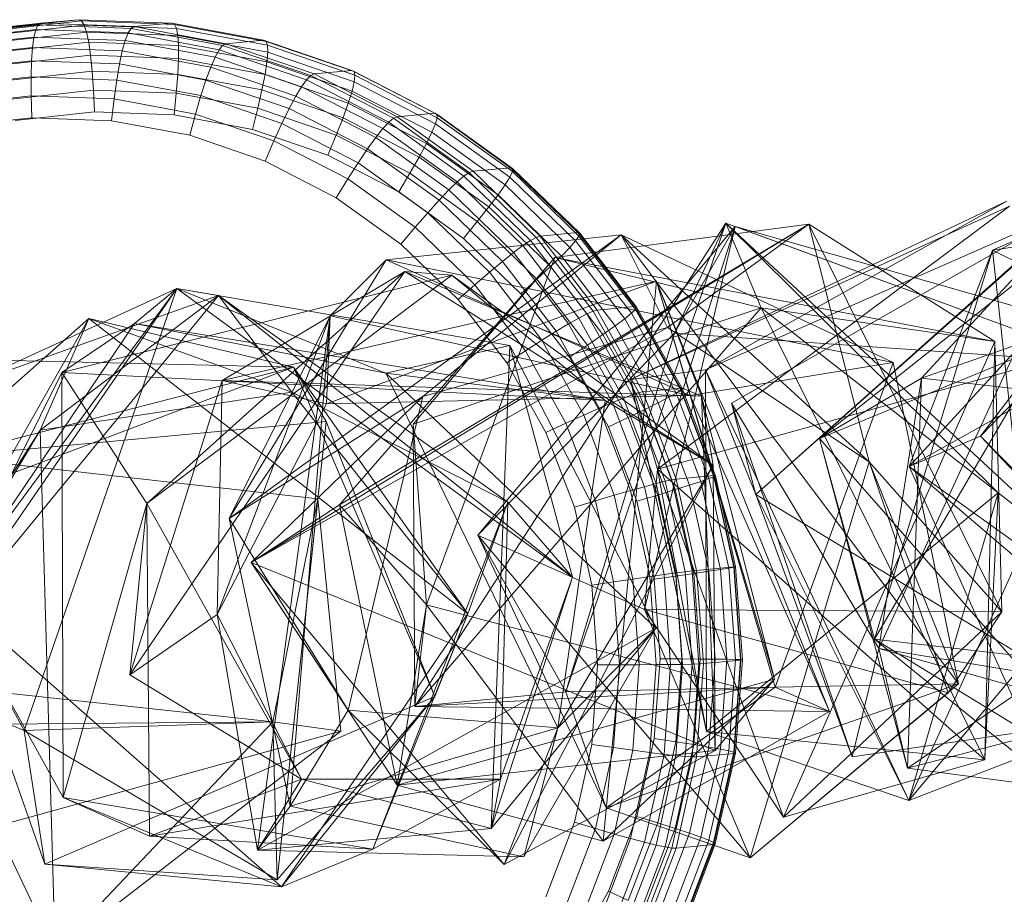
# Model space of a CAD drawing. Units: millimetres. Extents: x -9369 to -8537, y 10708 to 12570.
# Drawn here: x -9110 to -9082, y 12492 to 12517 of the extents above; entities that cross this region are included whole.
import ezdxf
from ezdxf.xclip import XClip

# ---------------------------------------------------------------- set-up
doc = ezdxf.new("R2010")
doc.units = ezdxf.units.MM
doc.header["$MEASUREMENT"] = 0
doc.header["$XCLIPFRAME"] = 0
doc.layers.add('Диван-качели садовые Лиана_1_0_Ном._пера__2', color=7, linetype='Continuous', lineweight=18)
doc.layers.add('Чертеж и Рисунок', color=7, linetype='Continuous')

# ---------------------------------------------------------------- blocks, each defined once
blk = doc.blocks.new('Чертеж_1_1', base_point=(-8953.21, 11638.979))
at = {"layer": 'Диван-качели садовые Лиана_1_0_Ном._пера__2', "color": 7, "linetype": 'Continuous', "lineweight": 18}
for p, q in [((-9111.754, 12516.184), (-9109.175, 12516.467)), ((-9111.68, 12516.232), (-9109.095, 12516.515)), ((-9108.049, 12516.613), (-9110.634, 12516.329)), ((-9107.965, 12516.58), (-9110.544, 12516.297)), ((-9107.89, 12516.464), (-9110.452, 12516.183)), ((-9109.242, 12516.338), (-9109.175, 12516.467)), ((-9109.175, 12516.467), (-9109.095, 12516.515)), ((-9109.175, 12516.467), (-9106.583, 12516.371)), ((-9109.095, 12516.515), (-9108.049, 12516.613)), ((-9109.095, 12516.515), (-9106.496, 12516.419)), ((-9105.45, 12516.516), (-9108.049, 12516.613)), ((-9108.049, 12516.613), (-9107.965, 12516.58)), ((-9105.373, 12516.483), (-9107.965, 12516.58)), ((-9107.965, 12516.58), (-9107.89, 12516.464)), ((-9107.89, 12516.464), (-9107.823, 12516.266)), ((-9105.315, 12516.368), (-9107.89, 12516.464)), ((-9106.667, 12516.243), (-9106.583, 12516.371)), ((-9106.583, 12516.371), (-9106.496, 12516.419)), ((-9106.583, 12516.371), (-9104.031, 12515.897)), ((-9106.496, 12516.419), (-9105.45, 12516.516)), ((-9106.496, 12516.419), (-9103.939, 12515.944)), ((-9102.893, 12516.041), (-9105.45, 12516.516)), ((-9105.45, 12516.516), (-9105.373, 12516.483)), ((-9102.822, 12516.009), (-9105.373, 12516.483)), ((-9105.373, 12516.483), (-9105.315, 12516.368)), ((-9105.315, 12516.368), (-9105.278, 12516.171)), ((-9102.781, 12515.898), (-9105.315, 12516.368)), ((-9111.826, 12515.852), (-9109.294, 12516.129)), ((-9111.803, 12516.057), (-9109.242, 12516.338)), ((-9107.823, 12516.266), (-9110.355, 12515.988)), ((-9109.333, 12515.84), (-9109.294, 12516.129)), ((-9109.294, 12516.129), (-9109.242, 12516.338)), ((-9109.294, 12516.129), (-9106.749, 12516.035)), ((-9109.242, 12516.338), (-9106.667, 12516.243)), ((-9107.823, 12516.266), (-9107.763, 12515.986)), ((-9105.278, 12516.171), (-9107.823, 12516.266)), ((-9106.749, 12516.035), (-9106.667, 12516.243)), ((-9106.667, 12516.243), (-9104.133, 12515.772)), ((-9105.278, 12516.171), (-9105.26, 12515.893)), ((-9102.773, 12515.706), (-9105.278, 12516.171)), ((-9111.823, 12515.567), (-9109.333, 12515.84)), ((-9107.763, 12515.986), (-9110.254, 12515.712)), ((-9109.358, 12515.47), (-9109.333, 12515.84)), ((-9109.333, 12515.84), (-9106.829, 12515.747)), ((-9107.763, 12515.986), (-9107.712, 12515.623)), ((-9105.26, 12515.893), (-9107.763, 12515.986)), ((-9106.829, 12515.747), (-9106.749, 12516.035)), ((-9106.749, 12516.035), (-9104.244, 12515.57)), ((-9105.26, 12515.893), (-9105.262, 12515.532)), ((-9102.796, 12515.435), (-9105.26, 12515.893)), ((-9104.133, 12515.772), (-9104.031, 12515.897)), ((-9104.031, 12515.897), (-9103.939, 12515.944)), ((-9104.031, 12515.897), (-9101.576, 12515.056)), ((-9103.939, 12515.944), (-9102.893, 12516.041)), ((-9103.939, 12515.944), (-9101.478, 12515.101)), ((-9100.432, 12515.198), (-9102.893, 12516.041)), ((-9102.893, 12516.041), (-9102.822, 12516.009)), ((-9100.366, 12515.168), (-9102.822, 12516.009)), ((-9102.822, 12516.009), (-9102.781, 12515.898)), ((-9102.781, 12515.898), (-9102.773, 12515.706)), ((-9100.343, 12515.062), (-9102.781, 12515.898)), ((-9107.712, 12515.623), (-9110.149, 12515.356)), ((-9107.712, 12515.623), (-9107.669, 12515.178)), ((-9105.262, 12515.532), (-9107.712, 12515.623)), ((-9106.907, 12515.379), (-9106.829, 12515.747)), ((-9106.829, 12515.747), (-9104.365, 12515.289)), ((-9105.262, 12515.532), (-9105.283, 12515.089)), ((-9102.85, 12515.084), (-9105.262, 12515.532)), ((-9104.365, 12515.289), (-9104.244, 12515.57)), ((-9104.244, 12515.57), (-9104.133, 12515.772)), ((-9104.244, 12515.57), (-9101.834, 12514.744)), ((-9104.133, 12515.772), (-9101.694, 12514.937)), ((-9102.773, 12515.706), (-9102.796, 12515.435)), ((-9100.362, 12514.88), (-9102.773, 12515.706)), ((-9111.795, 12515.203), (-9109.358, 12515.47)), ((-9109.369, 12515.02), (-9109.358, 12515.47)), ((-9109.358, 12515.47), (-9106.907, 12515.379)), ((-9106.984, 12514.931), (-9106.907, 12515.379)), ((-9106.907, 12515.379), (-9104.496, 12514.931)), ((-9104.496, 12514.931), (-9104.365, 12515.289)), ((-9104.365, 12515.289), (-9101.994, 12514.477)), ((-9102.796, 12515.435), (-9102.85, 12515.084)), ((-9100.425, 12514.623), (-9102.796, 12515.435)), ((-9111.741, 12514.76), (-9109.369, 12515.02)), ((-9107.669, 12515.178), (-9110.041, 12514.917)), ((-9109.366, 12514.489), (-9109.369, 12515.02)), ((-9109.369, 12515.02), (-9106.984, 12514.931)), ((-9107.669, 12515.178), (-9107.633, 12514.65)), ((-9105.283, 12515.089), (-9107.669, 12515.178)), ((-9105.283, 12515.089), (-9105.325, 12514.564)), ((-9102.936, 12514.653), (-9105.283, 12515.089)), ((-9102.85, 12515.084), (-9102.936, 12514.653)), ((-9100.53, 12514.289), (-9102.85, 12515.084)), ((-9101.694, 12514.937), (-9101.576, 12515.056)), ((-9101.576, 12515.056), (-9101.478, 12515.101)), ((-9101.576, 12515.056), (-9099.269, 12513.865)), ((-9101.478, 12515.101), (-9100.432, 12515.198)), ((-9101.478, 12515.101), (-9099.166, 12513.908)), ((-9098.119, 12514.005), (-9100.432, 12515.198)), ((-9100.432, 12515.198), (-9100.366, 12515.168)), ((-9098.059, 12513.978), (-9100.366, 12515.168)), ((-9100.366, 12515.168), (-9100.343, 12515.062)), ((-9100.343, 12515.062), (-9100.362, 12514.88)), ((-9098.051, 12513.88), (-9100.343, 12515.062)), ((-9107.058, 12514.403), (-9106.984, 12514.931)), ((-9106.984, 12514.931), (-9104.636, 12514.495)), ((-9104.636, 12514.495), (-9104.496, 12514.931)), ((-9104.496, 12514.931), (-9102.175, 12514.136)), ((-9101.994, 12514.477), (-9101.834, 12514.744)), ((-9101.834, 12514.744), (-9101.694, 12514.937)), ((-9101.834, 12514.744), (-9099.569, 12513.575)), ((-9101.694, 12514.937), (-9099.403, 12513.754)), ((-9100.362, 12514.88), (-9100.425, 12514.623)), ((-9098.097, 12513.712), (-9100.362, 12514.88)), ((-9111.662, 12514.237), (-9109.366, 12514.489)), ((-9107.633, 12514.65), (-9109.929, 12514.398)), ((-9109.349, 12513.878), (-9109.366, 12514.489)), ((-9109.366, 12514.489), (-9107.058, 12514.403)), ((-9107.633, 12514.65), (-9107.605, 12514.04)), ((-9105.325, 12514.564), (-9107.633, 12514.65)), ((-9105.325, 12514.564), (-9105.386, 12513.958)), ((-9103.053, 12514.142), (-9105.325, 12514.564)), ((-9104.786, 12513.982), (-9104.636, 12514.495)), ((-9104.636, 12514.495), (-9102.378, 12513.721)), ((-9102.936, 12514.653), (-9103.053, 12514.142)), ((-9100.677, 12513.879), (-9102.936, 12514.653)), ((-9102.175, 12514.136), (-9101.994, 12514.477)), ((-9101.994, 12514.477), (-9099.766, 12513.327)), ((-9100.425, 12514.623), (-9100.53, 12514.289)), ((-9098.197, 12513.473), (-9100.425, 12514.623)), ((-9107.13, 12513.796), (-9107.058, 12514.403)), ((-9107.058, 12514.403), (-9104.786, 12513.982)), ((-9100.53, 12514.289), (-9100.677, 12513.879)), ((-9098.349, 12513.164), (-9100.53, 12514.289)), ((-9109.813, 12513.798), (-9107.605, 12514.04)), ((-9107.605, 12514.04), (-9109.813, 12513.798)), ((-9107.605, 12514.04), (-9105.386, 12513.958)), ((-9105.386, 12513.958), (-9107.605, 12514.04)), ((-9105.386, 12513.958), (-9103.202, 12513.552)), ((-9103.202, 12513.552), (-9105.386, 12513.958)), ((-9104.946, 12513.39), (-9104.786, 12513.982)), ((-9104.786, 12513.982), (-9102.601, 12513.233)), ((-9103.053, 12514.142), (-9103.202, 12513.552)), ((-9100.868, 12513.394), (-9103.053, 12514.142)), ((-9102.378, 12513.721), (-9102.175, 12514.136)), ((-9102.175, 12514.136), (-9099.995, 12513.011)), ((-9099.269, 12513.865), (-9099.166, 12513.908)), ((-9099.166, 12513.908), (-9098.119, 12514.005)), ((-9099.166, 12513.908), (-9097.051, 12512.39)), ((-9096.005, 12512.487), (-9098.119, 12514.005)), ((-9098.119, 12514.005), (-9098.059, 12513.978)), ((-9095.949, 12512.463), (-9098.059, 12513.978)), ((-9098.059, 12513.978), (-9098.051, 12513.88)), ((-9109.349, 12513.878), (-9111.557, 12513.636)), ((-9111.557, 12513.636), (-9109.349, 12513.878)), ((-9107.13, 12513.796), (-9109.349, 12513.878)), ((-9109.349, 12513.878), (-9107.13, 12513.796)), ((-9104.946, 12513.39), (-9107.13, 12513.796)), ((-9107.13, 12513.796), (-9104.946, 12513.39)), ((-9102.601, 12513.233), (-9102.378, 12513.721)), ((-9102.378, 12513.721), (-9100.255, 12512.626)), ((-9100.677, 12513.879), (-9100.868, 12513.394)), ((-9098.555, 12512.784), (-9100.677, 12513.879)), ((-9099.569, 12513.575), (-9099.403, 12513.754)), ((-9099.403, 12513.754), (-9099.269, 12513.865)), ((-9099.403, 12513.754), (-9097.308, 12512.25)), ((-9099.269, 12513.865), (-9097.159, 12512.351)), ((-9098.097, 12513.712), (-9098.197, 12513.473)), ((-9098.051, 12513.88), (-9098.097, 12513.712)), ((-9096.026, 12512.225), (-9098.097, 12513.712)), ((-9095.956, 12512.376), (-9098.051, 12513.88)), ((-9102.844, 12512.67), (-9104.946, 12513.39)), ((-9104.946, 12513.39), (-9102.844, 12512.67)), ((-9103.202, 12513.552), (-9101.1, 12512.832)), ((-9101.1, 12512.832), (-9103.202, 12513.552)), ((-9100.868, 12513.394), (-9101.1, 12512.832)), ((-9098.813, 12512.334), (-9100.868, 12513.394)), ((-9099.766, 12513.327), (-9099.569, 12513.575)), ((-9099.569, 12513.575), (-9097.498, 12512.088)), ((-9098.197, 12513.473), (-9098.349, 12513.164)), ((-9096.159, 12512.011), (-9098.197, 12513.473)), ((-9074.785, 12513.414), (-9082.913, 12504.999)), ((-9102.844, 12512.67), (-9102.601, 12513.233)), ((-9102.601, 12513.233), (-9100.547, 12512.173)), ((-9099.995, 12513.011), (-9099.766, 12513.327)), ((-9099.766, 12513.327), (-9097.729, 12511.865)), ((-9098.349, 12513.164), (-9098.555, 12512.784)), ((-9096.355, 12511.733), (-9098.349, 12513.164)), ((-9101.1, 12512.832), (-9099.125, 12511.813)), ((-9099.125, 12511.813), (-9101.1, 12512.832)), ((-9100.255, 12512.626), (-9099.995, 12513.011)), ((-9099.995, 12513.011), (-9098.001, 12511.58)), ((-9084.902, 12504.154), (-9076.947, 12512.821)), ((-9076.947, 12512.821), (-9082.913, 12504.999)), ((-9100.869, 12511.651), (-9102.844, 12512.67)), ((-9102.844, 12512.67), (-9100.869, 12511.651)), ((-9100.547, 12512.173), (-9100.255, 12512.626)), ((-9100.255, 12512.626), (-9098.314, 12511.233)), ((-9098.555, 12512.784), (-9098.813, 12512.334)), ((-9096.613, 12511.391), (-9098.555, 12512.784)), ((-9098.813, 12512.334), (-9099.125, 12511.813)), ((-9096.935, 12510.985), (-9098.813, 12512.334)), ((-9097.498, 12512.088), (-9097.308, 12512.25)), ((-9097.308, 12512.25), (-9097.159, 12512.351)), ((-9097.308, 12512.25), (-9095.453, 12510.457)), ((-9097.159, 12512.351), (-9097.051, 12512.39)), ((-9097.159, 12512.351), (-9095.291, 12510.545)), ((-9097.051, 12512.39), (-9096.005, 12512.487)), ((-9097.051, 12512.39), (-9095.179, 12510.579)), ((-9095.956, 12512.376), (-9096.026, 12512.225)), ((-9094.133, 12510.677), (-9096.005, 12512.487)), ((-9096.005, 12512.487), (-9095.949, 12512.463)), ((-9095.949, 12512.463), (-9095.956, 12512.376)), ((-9094.101, 12510.582), (-9095.956, 12512.376)), ((-9094.081, 12510.657), (-9095.949, 12512.463)), ((-9100.869, 12511.651), (-9100.547, 12512.173)), ((-9100.547, 12512.173), (-9098.668, 12510.825)), ((-9097.729, 12511.865), (-9097.498, 12512.088)), ((-9097.498, 12512.088), (-9095.664, 12510.315)), ((-9096.159, 12512.011), (-9096.355, 12511.733)), ((-9096.026, 12512.225), (-9096.159, 12512.011)), ((-9094.355, 12510.266), (-9096.159, 12512.011)), ((-9094.193, 12510.452), (-9096.026, 12512.225)), ((-9087.395, 12504.942), (-9078.431, 12512.04)), ((-9078.431, 12512.04), (-9085.861, 12499.341)), ((-9070.833, 12512.008), (-9084.902, 12504.154)), ((-9082.573, 12510.183), (-9078.431, 12512.04)), ((-9070.833, 12512.008), (-9082.573, 12510.183)), ((-9099.125, 12511.813), (-9097.32, 12510.517)), ((-9097.32, 12510.517), (-9099.125, 12511.813)), ((-9098.001, 12511.58), (-9097.729, 12511.865)), ((-9097.729, 12511.865), (-9095.925, 12510.12)), ((-9096.355, 12511.733), (-9096.613, 12511.391)), ((-9094.59, 12510.025), (-9096.355, 12511.733)), ((-9099.063, 12510.355), (-9100.869, 12511.651)), ((-9100.869, 12511.651), (-9099.063, 12510.355)), ((-9098.314, 12511.233), (-9098.001, 12511.58)), ((-9098.001, 12511.58), (-9096.236, 12509.873)), ((-9092.663, 12506.582), (-9082.176, 12511.553)), ((-9092.663, 12506.582), (-9082.098, 12511.416)), ((-9082.098, 12511.416), (-9091.913, 12504.087)), ((-9082.176, 12511.553), (-9090.573, 12506.854)), ((-9080.045, 12511.482), (-9090.573, 12506.854)), ((-9089.849, 12505.926), (-9080.039, 12511.528)), ((-9089.169, 12503.372), (-9080.039, 12511.528)), ((-9089.169, 12503.372), (-9080.045, 12511.482)), ((-9080.039, 12511.528), (-9085.74, 12499.088)), ((-9080.039, 12511.528), (-9084.552, 12506.617)), ((-9098.668, 12510.825), (-9098.314, 12511.233)), ((-9098.314, 12511.233), (-9096.596, 12509.571)), ((-9096.613, 12511.391), (-9096.935, 12510.985)), ((-9094.895, 12509.729), (-9096.613, 12511.391)), ((-9087.694, 12510.909), (-9103.234, 12501.482)), ((-9087.694, 12510.909), (-9100.771, 12503.09)), ((-9090.011, 12510.938), (-9098.678, 12497.47)), ((-9096.935, 12510.985), (-9097.32, 12510.517)), ((-9095.272, 12509.378), (-9096.935, 12510.985)), ((-9094.772, 12509.985), (-9087.694, 12510.909)), ((-9090.011, 12510.938), (-9094.47, 12497.876)), ((-9091.635, 12508.036), (-9087.694, 12510.909)), ((-9090.011, 12510.938), (-9091.438, 12507.87)), ((-9090.011, 12510.938), (-9089.021, 12508.58)), ((-9082.417, 12503.42), (-9090.011, 12510.938)), ((-9079.402, 12507.04), (-9090.011, 12510.938)), ((-9090.011, 12510.938), (-9079.572, 12501.227)), ((-9086.009, 12504.283), (-9087.694, 12510.909)), ((-9082.317, 12500.104), (-9087.694, 12510.909)), ((-9082.507, 12507.637), (-9087.694, 12510.909)), ((-9103.852, 12502.705), (-9092.925, 12510.616)), ((-9092.925, 12510.616), (-9099.473, 12509.921)), ((-9099.063, 12510.355), (-9098.668, 12510.825)), ((-9098.668, 12510.825), (-9097.005, 12509.217)), ((-9092.925, 12510.616), (-9098.452, 12506.111)), ((-9096.918, 12502.24), (-9089.748, 12510.847)), ((-9095.179, 12510.579), (-9094.133, 12510.677)), ((-9092.544, 12508.613), (-9094.133, 12510.677)), ((-9094.133, 12510.677), (-9094.081, 12510.657)), ((-9094.081, 12510.657), (-9094.101, 12510.582)), ((-9092.496, 12508.598), (-9094.081, 12510.657)), ((-9086.009, 12504.283), (-9092.925, 12510.616)), ((-9092.925, 12510.616), (-9083.524, 12498.099)), ((-9085.347, 12507.057), (-9092.925, 12510.616)), ((-9091.635, 12508.036), (-9092.925, 12510.616)), ((-9092.278, 12500.174), (-9089.748, 12510.847)), ((-9091.913, 12504.087), (-9089.748, 12510.847)), ((-9089.748, 12510.847), (-9091.438, 12507.87)), ((-9089.748, 12510.847), (-9078.807, 12507.728)), ((-9079.402, 12507.04), (-9089.748, 12510.847)), ((-9097.465, 12508.809), (-9099.063, 12510.355)), ((-9099.063, 12510.355), (-9097.465, 12508.809)), ((-9097.32, 12510.517), (-9095.721, 12508.971)), ((-9095.721, 12508.971), (-9097.32, 12510.517)), ((-9095.925, 12510.12), (-9095.664, 12510.315)), ((-9095.664, 12510.315), (-9095.453, 12510.457)), ((-9095.664, 12510.315), (-9094.108, 12508.294)), ((-9095.453, 12510.457), (-9095.291, 12510.545)), ((-9095.453, 12510.457), (-9093.878, 12508.411)), ((-9095.291, 12510.545), (-9095.179, 12510.579)), ((-9095.291, 12510.545), (-9093.706, 12508.485)), ((-9095.179, 12510.579), (-9093.59, 12508.515)), ((-9094.193, 12510.452), (-9094.355, 12510.266)), ((-9094.101, 12510.582), (-9094.193, 12510.452)), ((-9092.636, 12508.43), (-9094.193, 12510.452)), ((-9092.527, 12508.537), (-9094.101, 12510.582)), ((-9096.236, 12509.873), (-9095.925, 12510.12)), ((-9095.925, 12510.12), (-9094.394, 12508.132)), ((-9094.355, 12510.266), (-9094.59, 12510.025)), ((-9092.824, 12508.278), (-9094.355, 12510.266)), ((-9082.573, 12510.183), (-9085.861, 12499.341)), ((-9084.902, 12504.154), (-9082.573, 12510.183)), ((-9070.172, 12504.087), (-9082.573, 12510.183)), ((-9082.573, 12510.183), (-9080.963, 12495.377)), ((-9103.852, 12502.705), (-9099.473, 12509.921)), ((-9099.473, 12509.921), (-9101.031, 12508.361)), ((-9100.771, 12503.09), (-9094.772, 12509.985)), ((-9091.005, 12506.133), (-9099.473, 12509.921)), ((-9085.347, 12507.057), (-9099.473, 12509.921)), ((-9094.772, 12509.985), (-9098.72, 12505.337)), ((-9098.348, 12500.302), (-9094.772, 12509.985)), ((-9096.596, 12509.571), (-9096.236, 12509.873)), ((-9096.236, 12509.873), (-9094.737, 12507.926)), ((-9094.59, 12510.025), (-9094.895, 12509.729)), ((-9089.021, 12508.58), (-9094.772, 12509.985)), ((-9094.772, 12509.985), (-9082.507, 12507.637)), ((-9093.091, 12508.079), (-9094.59, 12510.025)), ((-9098.957, 12509.592), (-9106.615, 12498.346)), ((-9106.14, 12503.128), (-9098.957, 12509.592)), ((-9104.041, 12506.551), (-9098.957, 12509.592)), ((-9098.957, 12509.592), (-9090.69, 12506.12)), ((-9098.957, 12509.592), (-9090.361, 12504.19)), ((-9097.642, 12509.491), (-9098.957, 12509.592)), ((-9097.005, 12509.217), (-9096.596, 12509.571)), ((-9096.596, 12509.571), (-9095.137, 12507.677)), ((-9094.895, 12509.729), (-9095.272, 12509.378)), ((-9093.437, 12507.835), (-9094.895, 12509.729)), ((-9076.152, 12509.571), (-9087.395, 12504.942)), ((-9076.152, 12509.571), (-9084.552, 12506.617)), ((-9097.642, 12509.491), (-9108.512, 12506.773)), ((-9097.642, 12509.491), (-9106.14, 12503.128)), ((-9091.936, 12509.328), (-9104.041, 12506.551)), ((-9101.135, 12505.908), (-9091.936, 12509.328)), ((-9097.642, 12509.491), (-9093.367, 12505.997)), ((-9090.361, 12504.19), (-9097.642, 12509.491)), ((-9095.272, 12509.378), (-9095.721, 12508.971)), ((-9093.861, 12507.544), (-9095.272, 12509.378)), ((-9091.936, 12509.328), (-9093.427, 12493.712)), ((-9087.118, 12497.323), (-9091.936, 12509.328)), ((-9091.936, 12509.328), (-9088.647, 12498.233)), ((-9090.69, 12506.12), (-9091.936, 12509.328)), ((-9091.936, 12509.328), (-9091.005, 12506.133)), ((-9112.864, 12498.149), (-9105.306, 12509.121)), ((-9105.306, 12509.121), (-9111.615, 12500.553)), ((-9105.306, 12509.121), (-9111.291, 12506.379)), ((-9105.306, 12509.121), (-9109.563, 12496.796)), ((-9105.306, 12509.121), (-9106.486, 12508.145)), ((-9105.306, 12509.121), (-9104.143, 12508.922)), ((-9094.284, 12501.07), (-9105.306, 12509.121)), ((-9096.025, 12507.527), (-9105.306, 12509.121)), ((-9105.306, 12509.121), (-9099.485, 12506.757)), ((-9097.465, 12508.809), (-9097.005, 12509.217)), ((-9097.005, 12509.217), (-9095.594, 12507.383)), ((-9095.721, 12508.971), (-9094.364, 12507.208)), ((-9094.364, 12507.208), (-9095.721, 12508.971)), ((-9104.143, 12508.922), (-9113.984, 12496.942)), ((-9111.291, 12506.379), (-9104.143, 12508.922)), ((-9109.119, 12505.174), (-9104.143, 12508.922)), ((-9104.143, 12508.922), (-9094.284, 12501.07)), ((-9104.143, 12508.922), (-9096.079, 12503.167)), ((-9102.105, 12506.227), (-9104.143, 12508.922)), ((-9096.108, 12507.046), (-9097.465, 12508.809)), ((-9097.465, 12508.809), (-9096.108, 12507.046)), ((-9098.72, 12505.337), (-9089.021, 12508.58)), ((-9098.678, 12497.47), (-9089.021, 12508.58)), ((-9094.108, 12508.294), (-9093.878, 12508.411)), ((-9093.878, 12508.411), (-9093.706, 12508.485)), ((-9093.878, 12508.411), (-9092.618, 12506.158)), ((-9093.706, 12508.485), (-9093.59, 12508.515)), ((-9093.706, 12508.485), (-9092.436, 12506.217)), ((-9093.59, 12508.515), (-9092.544, 12508.613)), ((-9093.59, 12508.515), (-9092.318, 12506.241)), ((-9092.636, 12508.43), (-9092.824, 12508.278)), ((-9092.527, 12508.537), (-9092.636, 12508.43)), ((-9091.39, 12506.203), (-9092.636, 12508.43)), ((-9091.271, 12506.339), (-9092.544, 12508.613)), ((-9092.544, 12508.613), (-9092.496, 12508.598)), ((-9092.496, 12508.598), (-9092.527, 12508.537)), ((-9091.266, 12506.284), (-9092.527, 12508.537)), ((-9091.226, 12506.329), (-9092.496, 12508.598)), ((-9089.021, 12508.58), (-9082.417, 12503.42)), ((-9089.021, 12508.58), (-9082.507, 12507.637)), ((-9082.787, 12495.978), (-9089.021, 12508.58)), ((-9107.765, 12508.284), (-9114.653, 12502.173)), ((-9112.838, 12499.326), (-9107.765, 12508.284)), ((-9111.615, 12500.553), (-9106.486, 12508.145)), ((-9109.119, 12505.174), (-9107.765, 12508.284)), ((-9106.486, 12508.145), (-9108.512, 12506.773)), ((-9102.105, 12506.227), (-9107.765, 12508.284)), ((-9107.765, 12508.284), (-9097.198, 12500.05)), ((-9107.765, 12508.284), (-9102.056, 12506.927)), ((-9106.486, 12508.145), (-9093.367, 12505.997)), ((-9106.486, 12508.145), (-9099.485, 12506.757)), ((-9104.182, 12500.032), (-9101.031, 12508.361)), ((-9101.031, 12508.361), (-9103.852, 12502.705)), ((-9103.057, 12493.466), (-9101.031, 12508.361)), ((-9102.15, 12494.685), (-9101.031, 12508.361)), ((-9101.135, 12505.908), (-9101.031, 12508.361)), ((-9101.031, 12508.361), (-9091.005, 12506.133)), ((-9094.737, 12507.926), (-9094.394, 12508.132)), ((-9094.394, 12508.132), (-9094.108, 12508.294)), ((-9094.394, 12508.132), (-9093.168, 12505.941)), ((-9094.108, 12508.294), (-9092.861, 12506.066)), ((-9092.824, 12508.278), (-9093.091, 12508.079)), ((-9091.599, 12506.087), (-9092.824, 12508.278)), ((-9103.234, 12501.482), (-9091.635, 12508.036)), ((-9098.452, 12506.111), (-9091.635, 12508.036)), ((-9091.438, 12507.87), (-9096.918, 12502.24)), ((-9095.137, 12507.677), (-9094.737, 12507.926)), ((-9094.737, 12507.926), (-9093.537, 12505.782)), ((-9094.47, 12497.876), (-9091.438, 12507.87)), ((-9093.091, 12508.079), (-9093.437, 12507.835)), ((-9091.891, 12505.935), (-9093.091, 12508.079)), ((-9091.635, 12508.036), (-9086.009, 12504.283)), ((-9091.438, 12507.87), (-9079.402, 12507.04)), ((-9095.594, 12507.383), (-9095.137, 12507.677)), ((-9095.137, 12507.677), (-9093.969, 12505.589)), ((-9093.437, 12507.835), (-9093.861, 12507.544)), ((-9092.269, 12505.747), (-9093.437, 12507.835)), ((-9091.913, 12504.087), (-9078.807, 12507.728)), ((-9082.507, 12507.637), (-9088.396, 12494.385)), ((-9082.787, 12495.978), (-9082.507, 12507.637)), ((-9082.507, 12507.637), (-9082.317, 12500.104)), ((-9096.025, 12507.527), (-9099.485, 12506.757)), ((-9096.025, 12507.527), (-9096.546, 12494.063)), ((-9096.108, 12507.046), (-9095.594, 12507.383)), ((-9091.954, 12499.651), (-9096.025, 12507.527)), ((-9094.284, 12501.07), (-9096.025, 12507.527)), ((-9095.594, 12507.383), (-9094.464, 12505.363)), ((-9093.861, 12507.544), (-9094.364, 12507.208)), ((-9092.731, 12505.524), (-9093.861, 12507.544)), ((-9111.11, 12507.138), (-9102.056, 12506.927)), ((-9095.021, 12505.104), (-9096.108, 12507.046)), ((-9096.108, 12507.046), (-9095.021, 12505.104)), ((-9094.364, 12507.208), (-9093.277, 12505.266)), ((-9093.277, 12505.266), (-9094.364, 12507.208)), ((-9085.347, 12507.057), (-9091.005, 12506.133)), ((-9088.636, 12498.008), (-9085.347, 12507.057)), ((-9083.524, 12498.099), (-9085.347, 12507.057)), ((-9084.906, 12494.85), (-9079.402, 12507.04)), ((-9102.056, 12506.927), (-9114.653, 12502.173)), ((-9102.056, 12506.927), (-9111.761, 12504.426)), ((-9108.512, 12506.773), (-9111.615, 12500.553)), ((-9108.512, 12506.773), (-9108.476, 12494.932)), ((-9108.512, 12506.773), (-9093.367, 12505.997)), ((-9108.512, 12506.773), (-9106.14, 12503.128)), ((-9102.056, 12506.927), (-9097.198, 12500.05)), ((-9102.056, 12506.927), (-9098.117, 12497.741)), ((-9101.149, 12505.416), (-9102.056, 12506.927)), ((-9093.367, 12505.997), (-9099.485, 12506.757)), ((-9099.485, 12506.757), (-9094.688, 12496.871)), ((-9099.485, 12506.757), (-9091.954, 12499.651)), ((-9092.663, 12506.582), (-9090.573, 12506.854)), ((-9090.573, 12506.854), (-9090.545, 12496.772)), ((-9090.573, 12506.854), (-9084.906, 12494.85)), ((-9090.573, 12506.854), (-9089.169, 12503.372)), ((-9104.041, 12506.551), (-9106.615, 12498.346)), ((-9104.182, 12500.032), (-9104.041, 12506.551)), ((-9090.69, 12506.12), (-9104.041, 12506.551)), ((-9101.135, 12505.908), (-9104.041, 12506.551)), ((-9090.545, 12496.772), (-9092.663, 12506.582)), ((-9091.913, 12504.087), (-9092.663, 12506.582)), ((-9084.552, 12506.617), (-9087.395, 12504.942)), ((-9084.552, 12506.617), (-9085.74, 12499.088)), ((-9084.552, 12506.617), (-9084.947, 12495.744)), ((-9084.552, 12506.617), (-9071.075, 12505.109)), ((-9109.119, 12505.174), (-9102.105, 12506.227)), ((-9097.198, 12500.05), (-9102.105, 12506.227)), ((-9096.079, 12503.167), (-9102.105, 12506.227)), ((-9092.618, 12506.158), (-9092.436, 12506.217)), ((-9092.436, 12506.217), (-9092.318, 12506.241)), ((-9092.436, 12506.217), (-9091.51, 12503.787)), ((-9092.318, 12506.241), (-9091.271, 12506.339)), ((-9092.318, 12506.241), (-9091.389, 12503.806)), ((-9091.39, 12506.203), (-9091.599, 12506.087)), ((-9091.266, 12506.284), (-9091.39, 12506.203)), ((-9090.48, 12503.818), (-9091.39, 12506.203)), ((-9090.343, 12503.903), (-9091.271, 12506.339)), ((-9091.271, 12506.339), (-9091.226, 12506.329)), ((-9091.226, 12506.329), (-9091.266, 12506.284)), ((-9090.346, 12503.871), (-9091.266, 12506.284)), ((-9090.3, 12503.899), (-9091.226, 12506.329)), ((-9103.852, 12502.705), (-9098.452, 12506.111)), ((-9098.452, 12506.111), (-9103.234, 12501.482)), ((-9091.005, 12506.133), (-9101.135, 12505.908)), ((-9100.535, 12497.364), (-9098.452, 12506.111)), ((-9093.367, 12505.997), (-9094.688, 12496.871)), ((-9093.537, 12505.782), (-9093.168, 12505.941)), ((-9093.367, 12505.997), (-9090.361, 12504.19)), ((-9093.168, 12505.941), (-9092.861, 12506.066)), ((-9093.168, 12505.941), (-9092.273, 12503.594)), ((-9092.861, 12506.066), (-9092.618, 12506.158)), ((-9092.861, 12506.066), (-9091.952, 12503.681)), ((-9092.618, 12506.158), (-9091.697, 12503.745)), ((-9091.891, 12505.935), (-9092.269, 12505.747)), ((-9091.599, 12506.087), (-9091.891, 12505.935)), ((-9091.016, 12503.638), (-9091.891, 12505.935)), ((-9090.704, 12503.74), (-9091.599, 12506.087)), ((-9091.005, 12506.133), (-9088.636, 12498.008)), ((-9087.118, 12497.323), (-9091.005, 12506.133)), ((-9090.69, 12506.12), (-9088.647, 12498.233)), ((-9090.361, 12504.19), (-9090.69, 12506.12)), ((-9090.309, 12496.243), (-9090.69, 12506.12)), ((-9085.74, 12499.088), (-9089.849, 12505.926)), ((-9089.849, 12505.926), (-9089.169, 12503.372)), ((-9089.849, 12505.926), (-9086.488, 12496.065)), ((-9101.135, 12505.908), (-9104.182, 12500.032)), ((-9093.969, 12505.589), (-9093.537, 12505.782)), ((-9093.537, 12505.782), (-9092.661, 12503.486)), ((-9092.269, 12505.747), (-9092.731, 12505.524)), ((-9091.416, 12503.512), (-9092.269, 12505.747)), ((-9101.149, 12505.416), (-9111.761, 12504.426)), ((-9102.508, 12492.632), (-9101.149, 12505.416)), ((-9101.376, 12503.259), (-9101.149, 12505.416)), ((-9101.149, 12505.416), (-9098.117, 12497.741)), ((-9094.464, 12505.363), (-9093.969, 12505.589)), ((-9093.969, 12505.589), (-9093.117, 12503.354)), ((-9092.731, 12505.524), (-9093.277, 12505.266)), ((-9091.906, 12503.361), (-9092.731, 12505.524)), ((-9113.984, 12496.942), (-9109.119, 12505.174)), ((-9112.838, 12499.326), (-9109.119, 12505.174)), ((-9108.695, 12490.645), (-9109.119, 12505.174)), ((-9098.348, 12500.302), (-9098.72, 12505.337)), ((-9098.72, 12505.337), (-9098.678, 12497.47)), ((-9095.021, 12505.104), (-9094.464, 12505.363)), ((-9094.228, 12503.024), (-9095.021, 12505.104)), ((-9095.021, 12505.104), (-9094.228, 12503.024)), ((-9094.464, 12505.363), (-9093.639, 12503.2)), ((-9093.277, 12505.266), (-9092.484, 12503.186)), ((-9087.395, 12504.942), (-9085.861, 12499.341)), ((-9078.614, 12494.91), (-9087.395, 12504.942)), ((-9084.947, 12495.744), (-9087.395, 12504.942)), ((-9082.913, 12504.999), (-9084.902, 12504.154)), ((-9082.913, 12504.999), (-9076.253, 12497.945)), ((-9082.913, 12504.999), (-9080.329, 12502.377)), ((-9111.761, 12504.426), (-9101.376, 12503.259)), ((-9089.331, 12493.251), (-9086.009, 12504.283)), ((-9086.009, 12504.283), (-9083.524, 12498.099)), ((-9083.811, 12497.851), (-9086.009, 12504.283)), ((-9086.009, 12504.283), (-9082.317, 12500.104)), ((-9096.181, 12493.062), (-9090.361, 12504.19)), ((-9094.688, 12496.871), (-9090.361, 12504.19)), ((-9091.913, 12504.087), (-9092.278, 12500.174)), ((-9091.913, 12504.087), (-9090.545, 12496.772)), ((-9082.787, 12495.978), (-9091.913, 12504.087)), ((-9088.396, 12494.385), (-9091.913, 12504.087)), ((-9090.309, 12496.243), (-9090.361, 12504.19)), ((-9076.253, 12497.945), (-9084.902, 12504.154)), ((-9080.963, 12495.377), (-9084.902, 12504.154)), ((-9084.902, 12504.154), (-9075.151, 12495.812)), ((-9091.952, 12503.681), (-9091.697, 12503.745)), ((-9091.697, 12503.745), (-9091.51, 12503.787)), ((-9091.697, 12503.745), (-9091.137, 12501.224)), ((-9091.51, 12503.787), (-9091.389, 12503.806)), ((-9091.51, 12503.787), (-9090.946, 12501.248)), ((-9091.389, 12503.806), (-9090.343, 12503.903)), ((-9091.389, 12503.806), (-9090.824, 12501.262)), ((-9090.704, 12503.74), (-9091.016, 12503.638)), ((-9090.48, 12503.818), (-9090.704, 12503.74)), ((-9090.159, 12501.288), (-9090.704, 12503.74)), ((-9090.346, 12503.871), (-9090.48, 12503.818)), ((-9089.927, 12501.325), (-9090.48, 12503.818)), ((-9090.3, 12503.899), (-9090.346, 12503.871)), ((-9089.786, 12501.349), (-9090.346, 12503.871)), ((-9089.778, 12501.359), (-9090.343, 12503.903)), ((-9090.343, 12503.903), (-9090.3, 12503.899)), ((-9089.736, 12501.361), (-9090.3, 12503.899)), ((-9093.117, 12503.354), (-9092.661, 12503.486)), ((-9092.661, 12503.486), (-9092.273, 12503.594)), ((-9092.661, 12503.486), (-9092.129, 12501.086)), ((-9092.273, 12503.594), (-9091.952, 12503.681)), ((-9092.273, 12503.594), (-9091.729, 12501.143)), ((-9091.952, 12503.681), (-9091.398, 12501.189)), ((-9091.416, 12503.512), (-9091.906, 12503.361)), ((-9091.016, 12503.638), (-9091.416, 12503.512)), ((-9090.898, 12501.176), (-9091.416, 12503.512)), ((-9090.483, 12501.239), (-9091.016, 12503.638)), ((-9101.376, 12503.259), (-9102.637, 12497.04)), ((-9101.376, 12503.259), (-9102.508, 12492.632)), ((-9101.376, 12503.259), (-9100.74, 12496.775)), ((-9094.228, 12503.024), (-9093.639, 12503.2)), ((-9093.639, 12503.2), (-9093.117, 12503.354)), ((-9093.639, 12503.2), (-9093.137, 12500.94)), ((-9093.117, 12503.354), (-9092.598, 12501.019)), ((-9091.906, 12503.361), (-9092.484, 12503.186)), ((-9092.484, 12503.186), (-9092.002, 12501.013)), ((-9092.002, 12501.013), (-9092.484, 12503.186)), ((-9091.404, 12501.101), (-9091.906, 12503.361)), ((-9090.545, 12496.772), (-9082.417, 12503.42)), ((-9089.169, 12503.372), (-9086.488, 12496.065)), ((-9078.914, 12497.16), (-9089.169, 12503.372)), ((-9084.906, 12494.85), (-9089.169, 12503.372)), ((-9084.906, 12494.85), (-9082.417, 12503.42)), ((-9082.787, 12495.978), (-9082.417, 12503.42)), ((-9082.417, 12503.42), (-9079.572, 12501.227)), ((-9108.476, 12494.932), (-9106.14, 12503.128)), ((-9106.14, 12503.128), (-9106.615, 12498.346)), ((-9101.832, 12495.437), (-9106.14, 12503.128)), ((-9106.071, 12493.848), (-9106.14, 12503.128)), ((-9100.771, 12503.09), (-9103.234, 12501.482)), ((-9100.771, 12503.09), (-9098.348, 12500.302)), ((-9099.164, 12495.273), (-9100.771, 12503.09)), ((-9096.079, 12503.167), (-9099.843, 12493.487)), ((-9097.198, 12500.05), (-9096.079, 12503.167)), ((-9096.287, 12495.441), (-9096.079, 12503.167)), ((-9096.079, 12503.167), (-9094.284, 12501.07)), ((-9093.745, 12500.851), (-9094.228, 12503.024)), ((-9094.228, 12503.024), (-9093.745, 12500.851)), ((-9084.947, 12495.744), (-9074.314, 12503.01)), ((-9103.852, 12502.705), (-9102.15, 12494.685)), ((-9100.535, 12497.364), (-9103.852, 12502.705)), ((-9093.338, 12494.642), (-9096.918, 12502.24)), ((-9096.918, 12502.24), (-9089.331, 12493.251)), ((-9096.918, 12502.24), (-9092.278, 12500.174)), ((-9096.918, 12502.24), (-9094.47, 12497.876)), ((-9103.234, 12501.482), (-9100.535, 12497.364)), ((-9096.181, 12493.062), (-9103.234, 12501.482)), ((-9103.234, 12501.482), (-9090.309, 12496.243)), ((-9099.164, 12495.273), (-9103.234, 12501.482)), ((-9090.946, 12501.248), (-9090.824, 12501.262)), ((-9090.824, 12501.262), (-9089.778, 12501.359)), ((-9090.824, 12501.262), (-9090.634, 12498.662)), ((-9090.159, 12501.288), (-9090.483, 12501.239)), ((-9089.927, 12501.325), (-9090.159, 12501.288)), ((-9089.977, 12498.784), (-9090.159, 12501.288)), ((-9089.786, 12501.349), (-9089.927, 12501.325)), ((-9089.741, 12498.779), (-9089.927, 12501.325)), ((-9089.736, 12501.361), (-9089.786, 12501.349)), ((-9089.598, 12498.773), (-9089.786, 12501.349)), ((-9089.778, 12501.359), (-9089.736, 12501.361)), ((-9089.588, 12498.759), (-9089.778, 12501.359)), ((-9089.547, 12498.766), (-9089.736, 12501.361)), ((-9094.284, 12501.07), (-9096.546, 12494.063)), ((-9094.284, 12501.07), (-9096.287, 12495.441)), ((-9093.137, 12500.94), (-9092.598, 12501.019)), ((-9092.598, 12501.019), (-9092.129, 12501.086)), ((-9092.598, 12501.019), (-9092.424, 12498.632)), ((-9092.129, 12501.086), (-9091.729, 12501.143)), ((-9092.129, 12501.086), (-9091.95, 12498.634)), ((-9091.404, 12501.101), (-9092.002, 12501.013)), ((-9092.002, 12501.013), (-9091.84, 12498.793)), ((-9091.729, 12501.143), (-9091.398, 12501.189)), ((-9091.729, 12501.143), (-9091.546, 12498.638)), ((-9090.898, 12501.176), (-9091.404, 12501.101)), ((-9091.236, 12498.792), (-9091.404, 12501.101)), ((-9091.398, 12501.189), (-9091.137, 12501.224)), ((-9091.398, 12501.189), (-9091.213, 12498.642)), ((-9091.137, 12501.224), (-9090.946, 12501.248)), ((-9091.137, 12501.224), (-9090.95, 12498.648)), ((-9090.946, 12501.248), (-9090.757, 12498.654)), ((-9090.483, 12501.239), (-9090.898, 12501.176)), ((-9090.724, 12498.79), (-9090.898, 12501.176)), ((-9090.304, 12498.787), (-9090.483, 12501.239)), ((-9079.572, 12501.227), (-9084.906, 12494.85)), ((-9093.745, 12500.851), (-9093.137, 12500.94)), ((-9093.584, 12498.631), (-9093.745, 12500.851)), ((-9093.137, 12500.94), (-9092.969, 12498.631)), ((-9108.476, 12494.932), (-9111.615, 12500.553)), ((-9111.615, 12500.553), (-9109.563, 12496.796)), ((-9108.988, 12493.074), (-9111.615, 12500.553)), ((-9111.615, 12500.553), (-9102.388, 12492.437)), ((-9098.348, 12500.302), (-9099.164, 12495.273)), ((-9098.678, 12497.47), (-9098.348, 12500.302)), ((-9087.118, 12497.323), (-9098.348, 12500.302)), ((-9093.427, 12493.712), (-9098.348, 12500.302)), ((-9092.278, 12500.174), (-9089.331, 12493.251)), ((-9092.278, 12500.174), (-9083.811, 12497.851)), ((-9092.278, 12500.174), (-9088.396, 12494.385)), ((-9082.317, 12500.104), (-9092.278, 12500.174)), ((-9104.182, 12500.032), (-9106.615, 12498.346)), ((-9104.182, 12500.032), (-9103.057, 12493.466)), ((-9101.832, 12495.437), (-9104.182, 12500.032)), ((-9102.388, 12492.437), (-9097.198, 12500.05)), ((-9099.843, 12493.487), (-9097.198, 12500.05)), ((-9097.198, 12500.05), (-9098.117, 12497.741)), ((-9082.317, 12500.104), (-9088.396, 12494.385)), ((-9083.811, 12497.851), (-9082.317, 12500.104)), ((-9103.057, 12493.466), (-9091.954, 12499.651)), ((-9091.954, 12499.651), (-9096.546, 12494.063)), ((-9095.637, 12493.272), (-9091.954, 12499.651)), ((-9091.954, 12499.651), (-9094.688, 12496.871)), ((-9085.861, 12499.341), (-9078.614, 12494.91)), ((-9080.963, 12495.377), (-9085.861, 12499.341)), ((-9077.259, 12498.361), (-9085.861, 12499.341)), ((-9108.695, 12490.645), (-9112.838, 12499.326)), ((-9086.488, 12496.065), (-9085.74, 12499.088)), ((-9085.74, 12499.088), (-9084.947, 12495.744)), ((-9077.478, 12497.706), (-9085.74, 12499.088)), ((-9078.914, 12497.16), (-9085.74, 12499.088)), ((-9091.84, 12498.793), (-9092.002, 12496.573)), ((-9092.002, 12496.573), (-9091.84, 12498.793)), ((-9091.84, 12498.793), (-9091.236, 12498.792)), ((-9091.405, 12496.483), (-9091.236, 12498.792)), ((-9091.236, 12498.792), (-9090.724, 12498.79)), ((-9090.898, 12496.404), (-9090.724, 12498.79)), ((-9090.724, 12498.79), (-9090.304, 12498.787)), ((-9093.746, 12496.411), (-9093.584, 12498.631)), ((-9093.584, 12498.631), (-9093.746, 12496.411)), ((-9092.969, 12498.631), (-9093.584, 12498.631)), ((-9092.969, 12498.631), (-9093.138, 12496.322)), ((-9092.424, 12498.632), (-9092.969, 12498.631)), ((-9092.424, 12498.632), (-9092.599, 12496.246)), ((-9091.95, 12498.634), (-9092.424, 12498.632)), ((-9091.95, 12498.634), (-9092.129, 12496.183)), ((-9091.546, 12498.638), (-9091.95, 12498.634)), ((-9091.546, 12498.638), (-9091.729, 12496.133)), ((-9091.213, 12498.642), (-9091.546, 12498.638)), ((-9091.213, 12498.642), (-9091.399, 12496.096)), ((-9090.95, 12498.648), (-9091.213, 12498.642)), ((-9090.95, 12498.648), (-9091.138, 12496.072)), ((-9090.757, 12498.654), (-9090.95, 12498.648)), ((-9090.757, 12498.654), (-9090.947, 12496.06)), ((-9090.634, 12498.662), (-9090.824, 12496.062)), ((-9090.634, 12498.662), (-9090.757, 12498.654)), ((-9089.588, 12498.759), (-9090.634, 12498.662)), ((-9090.483, 12496.336), (-9090.304, 12498.787)), ((-9090.304, 12498.787), (-9089.977, 12498.784)), ((-9090.16, 12496.279), (-9089.977, 12498.784)), ((-9089.977, 12498.784), (-9089.741, 12498.779)), ((-9089.927, 12496.233), (-9089.741, 12498.779)), ((-9089.786, 12496.197), (-9089.598, 12498.773)), ((-9089.778, 12496.159), (-9089.588, 12498.759)), ((-9089.741, 12498.779), (-9089.598, 12498.773)), ((-9089.737, 12496.173), (-9089.547, 12498.766)), ((-9089.598, 12498.773), (-9089.547, 12498.766)), ((-9089.547, 12498.766), (-9089.588, 12498.759)), ((-9106.615, 12498.346), (-9101.832, 12495.437)), ((-9112.864, 12498.149), (-9109.563, 12496.796)), ((-9102.637, 12497.04), (-9112.864, 12498.149)), ((-9088.647, 12498.233), (-9099.164, 12495.273)), ((-9088.636, 12498.008), (-9098.678, 12497.47)), ((-9094.47, 12497.876), (-9088.636, 12498.008)), ((-9088.647, 12498.233), (-9093.427, 12493.712)), ((-9083.524, 12498.099), (-9093.338, 12494.642)), ((-9088.636, 12498.008), (-9093.338, 12494.642)), ((-9090.309, 12496.243), (-9088.647, 12498.233)), ((-9089.331, 12493.251), (-9083.524, 12498.099)), ((-9083.524, 12498.099), (-9088.636, 12498.008)), ((-9088.636, 12498.008), (-9087.118, 12497.323)), ((-9098.117, 12497.741), (-9108.988, 12493.074)), ((-9098.117, 12497.741), (-9102.508, 12492.632)), ((-9102.388, 12492.437), (-9098.117, 12497.741)), ((-9098.678, 12497.47), (-9094.47, 12497.876)), ((-9093.338, 12494.642), (-9094.47, 12497.876)), ((-9083.811, 12497.851), (-9089.331, 12493.251)), ((-9077.478, 12497.706), (-9084.947, 12495.744)), ((-9098.678, 12497.47), (-9087.118, 12497.323)), ((-9100.535, 12497.364), (-9102.15, 12494.685)), ((-9096.181, 12493.062), (-9100.535, 12497.364)), ((-9094.688, 12496.871), (-9100.535, 12497.364)), ((-9093.427, 12493.712), (-9087.118, 12497.323)), ((-9086.488, 12496.065), (-9078.914, 12497.16)), ((-9078.914, 12497.16), (-9084.906, 12494.85)), ((-9113.984, 12496.942), (-9102.637, 12497.04)), ((-9109.563, 12496.796), (-9102.637, 12497.04)), ((-9102.637, 12497.04), (-9108.695, 12490.645)), ((-9102.637, 12497.04), (-9100.74, 12496.775)), ((-9102.508, 12492.632), (-9102.637, 12497.04)), ((-9102.15, 12494.685), (-9094.688, 12496.871)), ((-9094.688, 12496.871), (-9096.181, 12493.062)), ((-9095.637, 12493.272), (-9094.688, 12496.871)), ((-9100.74, 12496.775), (-9111.048, 12493.93)), ((-9109.563, 12496.796), (-9102.508, 12492.632)), ((-9108.988, 12493.074), (-9109.563, 12496.796)), ((-9100.74, 12496.775), (-9108.695, 12490.645)), ((-9090.545, 12496.772), (-9082.787, 12495.978)), ((-9090.545, 12496.772), (-9084.906, 12494.85)), ((-9094.229, 12494.238), (-9093.746, 12496.411)), ((-9093.746, 12496.411), (-9093.138, 12496.322)), ((-9093.138, 12496.322), (-9093.64, 12494.062)), ((-9093.138, 12496.322), (-9092.599, 12496.246)), ((-9092.002, 12496.573), (-9092.485, 12494.4)), ((-9092.485, 12494.4), (-9092.002, 12496.573)), ((-9091.405, 12496.483), (-9092.002, 12496.573)), ((-9091.907, 12494.223), (-9091.405, 12496.483)), ((-9091.418, 12494.069), (-9090.898, 12496.404)), ((-9090.898, 12496.404), (-9091.405, 12496.483)), ((-9091.017, 12493.937), (-9090.483, 12496.336)), ((-9090.483, 12496.336), (-9090.898, 12496.404)), ((-9090.16, 12496.279), (-9090.483, 12496.336)), ((-9099.164, 12495.273), (-9090.309, 12496.243)), ((-9090.309, 12496.243), (-9096.181, 12493.062)), ((-9092.599, 12496.246), (-9093.118, 12493.911)), ((-9092.129, 12496.183), (-9092.663, 12493.784)), ((-9092.599, 12496.246), (-9092.129, 12496.183)), ((-9091.729, 12496.133), (-9092.274, 12493.682)), ((-9092.129, 12496.183), (-9091.729, 12496.133)), ((-9091.399, 12496.096), (-9091.953, 12493.604)), ((-9091.729, 12496.133), (-9091.399, 12496.096)), ((-9091.138, 12496.072), (-9091.698, 12493.551)), ((-9090.947, 12496.06), (-9091.511, 12493.522)), ((-9091.399, 12496.096), (-9091.138, 12496.072)), ((-9090.824, 12496.062), (-9091.39, 12493.518)), ((-9091.138, 12496.072), (-9090.947, 12496.06)), ((-9090.947, 12496.06), (-9090.824, 12496.062)), ((-9090.824, 12496.062), (-9089.778, 12496.159)), ((-9090.705, 12493.828), (-9090.16, 12496.279)), ((-9090.482, 12493.741), (-9089.927, 12496.233)), ((-9090.347, 12493.676), (-9089.786, 12496.197)), ((-9090.344, 12493.615), (-9089.778, 12496.159)), ((-9090.301, 12493.635), (-9089.737, 12496.173)), ((-9089.927, 12496.233), (-9090.16, 12496.279)), ((-9089.786, 12496.197), (-9089.927, 12496.233)), ((-9089.737, 12496.173), (-9089.786, 12496.197)), ((-9089.778, 12496.159), (-9089.737, 12496.173)), ((-9088.396, 12494.385), (-9082.787, 12495.978)), ((-9078.614, 12494.91), (-9084.947, 12495.744)), ((-9106.071, 12493.848), (-9096.287, 12495.441)), ((-9101.832, 12495.437), (-9106.071, 12493.848)), ((-9103.057, 12493.466), (-9101.832, 12495.437)), ((-9101.832, 12495.437), (-9096.287, 12495.441)), ((-9096.546, 12494.063), (-9101.832, 12495.437)), ((-9096.287, 12495.441), (-9099.843, 12493.487)), ((-9099.164, 12495.273), (-9093.427, 12493.712)), ((-9096.546, 12494.063), (-9096.287, 12495.441)), ((-9108.476, 12494.932), (-9106.071, 12493.848)), ((-9099.843, 12493.487), (-9108.476, 12494.932)), ((-9102.388, 12492.437), (-9108.476, 12494.932)), ((-9103.057, 12493.466), (-9102.15, 12494.685)), ((-9102.15, 12494.685), (-9095.637, 12493.272)), ((-9089.331, 12493.251), (-9093.338, 12494.642)), ((-9092.485, 12494.4), (-9093.279, 12492.321)), ((-9093.279, 12492.321), (-9092.485, 12494.4)), ((-9091.907, 12494.223), (-9092.485, 12494.4)), ((-9095.023, 12492.159), (-9094.229, 12494.238)), ((-9094.229, 12494.238), (-9095.023, 12492.159)), ((-9094.229, 12494.238), (-9093.64, 12494.062)), ((-9092.732, 12492.061), (-9091.907, 12494.223)), ((-9091.418, 12494.069), (-9091.907, 12494.223)), ((-9096.546, 12494.063), (-9103.057, 12493.466)), ((-9093.64, 12494.062), (-9094.465, 12491.9)), ((-9093.118, 12493.911), (-9093.971, 12491.677)), ((-9093.64, 12494.062), (-9093.118, 12493.911)), ((-9093.118, 12493.911), (-9092.663, 12493.784)), ((-9092.27, 12491.835), (-9091.418, 12494.069)), ((-9091.893, 12491.642), (-9091.017, 12493.937)), ((-9091.017, 12493.937), (-9091.418, 12494.069)), ((-9090.705, 12493.828), (-9091.017, 12493.937)), ((-9099.843, 12493.487), (-9106.071, 12493.848)), ((-9092.663, 12493.784), (-9093.539, 12491.489)), ((-9092.274, 12493.682), (-9093.17, 12491.336)), ((-9091.953, 12493.604), (-9092.863, 12491.22)), ((-9092.663, 12493.784), (-9092.274, 12493.682)), ((-9092.274, 12493.682), (-9091.953, 12493.604)), ((-9091.953, 12493.604), (-9091.698, 12493.551)), ((-9091.6, 12491.482), (-9090.705, 12493.828)), ((-9091.392, 12491.357), (-9090.482, 12493.741)), ((-9091.39, 12493.518), (-9090.344, 12493.615)), ((-9091.273, 12491.181), (-9090.344, 12493.615)), ((-9091.268, 12491.264), (-9090.347, 12493.676)), ((-9091.228, 12491.206), (-9090.301, 12493.635)), ((-9090.482, 12493.741), (-9090.705, 12493.828)), ((-9090.347, 12493.676), (-9090.482, 12493.741)), ((-9090.301, 12493.635), (-9090.347, 12493.676)), ((-9090.344, 12493.615), (-9090.301, 12493.635)), ((-9095.637, 12493.272), (-9103.057, 12493.466)), ((-9102.388, 12492.437), (-9099.843, 12493.487)), ((-9091.698, 12493.551), (-9092.619, 12491.139)), ((-9091.511, 12493.522), (-9092.438, 12491.094)), ((-9091.39, 12493.518), (-9092.319, 12491.084)), ((-9091.698, 12493.551), (-9091.511, 12493.522)), ((-9091.511, 12493.522), (-9091.39, 12493.518)), ((-9108.988, 12493.074), (-9102.388, 12492.437)), ((-9102.508, 12492.632), (-9108.988, 12493.074)), ((-9093.279, 12492.321), (-9094.366, 12490.381)), ((-9094.366, 12490.381), (-9093.279, 12492.321)), ((-9092.732, 12492.061), (-9093.279, 12492.321))]:
    blk.add_line(p, q, dxfattribs=at)

msp = doc.modelspace()

# ---------------------------------------------------------------- block references
at = {"layer": 'Чертеж и Рисунок', "color": 161, "linetype": 'Continuous', "lineweight": 40, "true_color": 0x83aefe}
ref = msp.add_blockref('Чертеж_1_1', (-8953.21, 11638.979), dxfattribs=at)
XClip(ref).set_block_clipping_path([(-9369.0917803352, 10707.6668960652), (-8537.3290850227, 12570.2904922566)])

doc.saveas('drawing.dxf')
